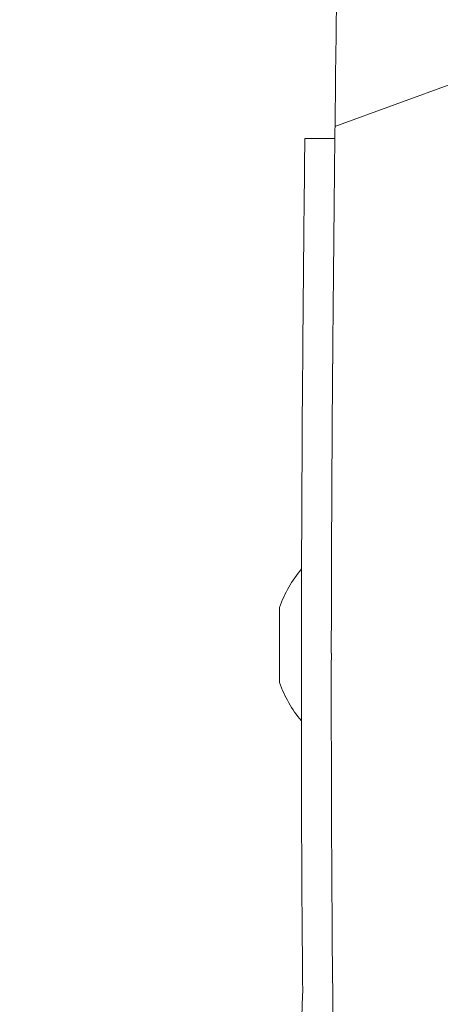
# Model space of a CAD drawing. Extents: x -48 to 60, y -10 to 55.
# Drawn here: x -3 to -2, y 21 to 23 of the extents above; entities that cross this region are included whole.
import ezdxf

# ---------------------------------------------------------------- set-up
doc = ezdxf.new("R2010")
doc.units = 0
doc.header["$MEASUREMENT"] = 0
doc.layers.get('0').update_dxf_attribs({"linetype": 'CONTINUOUS', "lineweight": 15})
doc.layers.get('DEFPOINTS').update_dxf_attribs({"linetype": 'CONTINUOUS'})
doc.layers.add('Text', color=7, linetype='CONTINUOUS', lineweight=15)
doc.styles.add('ROMAND', font='romand.shx', dxfattribs={"oblique": 15})
doc.dimstyles.new('ROMAND', dxfattribs={"dimscale": 6, "dimtxt": 0.125, "dimasz": 0.125, "dimexe": 0.0625, "dimexo": 0.0625, "dimgap": 0.0625, "dimtad": 0, "dimtih": 1, "dimtoh": 1, "dimdec": 3, "dimzin": 0, "dimdsep": 46, "dimlunit": 4, "dimtxsty": 'ROMAND', "dimcen": 0, "dimadec": 0, "dimazin": 0, "dimtfac": 1, "dimtdec": 3, "dimtofl": 0, "dimtmove": 0, "dimatfit": 3, "dimfxl": 0, "dimtolj": 1, "dimtzin": 0, "dimarcsym": 0})

# ---------------------------------------------------------------- blocks, each defined once
blk = doc.blocks.new('*D37')
at = {"layer": 'DEFPOINTS', "color": 0}
for p in [(-4.9356, 34.4353), (-2.7409, 34.4353), (3.2421, -3.0346)]:
    blk.add_point(p, dxfattribs=at)
at = {"layer": 'Text', "color": 0, "lineweight": -2}
for p, q in [((-3.1159, 34.4353), (-5.3106, 34.4353)), ((-4.9356, 33.6853), (-4.9356, 8.0655)), ((-4.9356, -2.2846), (-4.9356, 5.5655)), ((2.8671, -3.0346), (-5.3106, -3.0346))]:
    blk.add_line(p, q, dxfattribs=at)
at = {"layer": 'Text', "color": 0}
for points in [[(-5.0606, 33.6853), (-4.8106, 33.6853), (-4.9356, 34.4353)], [(-5.0606, -2.2846), (-4.8106, -2.2846), (-4.9356, -3.0346)]]:
    blk.add_solid(points, dxfattribs=at)
at = {"layer": 'Text', "color": 0, "insert": (-4.9356, 6.8155), "char_height": 0.75, "attachment_point": 5, "style": 'ROMAND'}
blk.add_mtext('\\A1;3\'-1{\\H1.000000x;\\S1/2;}"', dxfattribs=at)
blk = doc.blocks.new('CROWN')
for p, q in [((-8.0222, 16.4288), (-8.2733, 16.3374)), ((-8.3361, 16.3118), (-8.2736, 16.3118)), ((-8.3888, 15.1765), (-8.3888, 15.3335))]:
    blk.add_line(p, q)
for centre, radius, start, end in [((220.535, 13.6624), 228.824, 179.228258, 179.31095), ((129.5825, 14.7406), 137.865, 179.304425, 179.542224), ((116.2894, 14.87), 124.6339, 179.337138, 179.615913), ((82.4257, 15.1156), 90.7068, 179.54111, 179.922867), ((74.8878, 15.1454), 83.2313, 179.614466, 180.056194), ((-8.1582, 15.255), 0.2436, 139.3633, 161.2048), ((54.7838, 15.1377), 63.0648, 179.909157, 180.726451), ((-8.1582, 15.255), 0.2436, 198.7952, 220.482), ((55.11, 15.1305), 63.4535, 180.060279, 180.537603), ((-3.1888, 14.3515), 5.1552, 177.9589, 188.5233)]:
    blk.add_arc(centre, radius, start, end)

msp = doc.modelspace()

# ---------------------------------------------------------------- block references
msp.add_blockref('CROWN', (5.5859, 6.5904))

# ---------------------------------------------------------------- dimensions: what is measured, and where the dimension line sits
at = {"layer": 'Text'}
dim = msp.add_linear_dim(base=(-4.9356, 34.4353), p1=(3.2421, -3.0346), p2=(-2.7409, 34.4353), angle=90, dimstyle='ROMAND', dxfattribs=at)
dim.commit()
dim.dimension.update_dxf_attribs({"geometry": '*D37', "text_midpoint": (-4.9356, 6.8155), "dimtype": 160})

doc.saveas('drawing.dxf')
